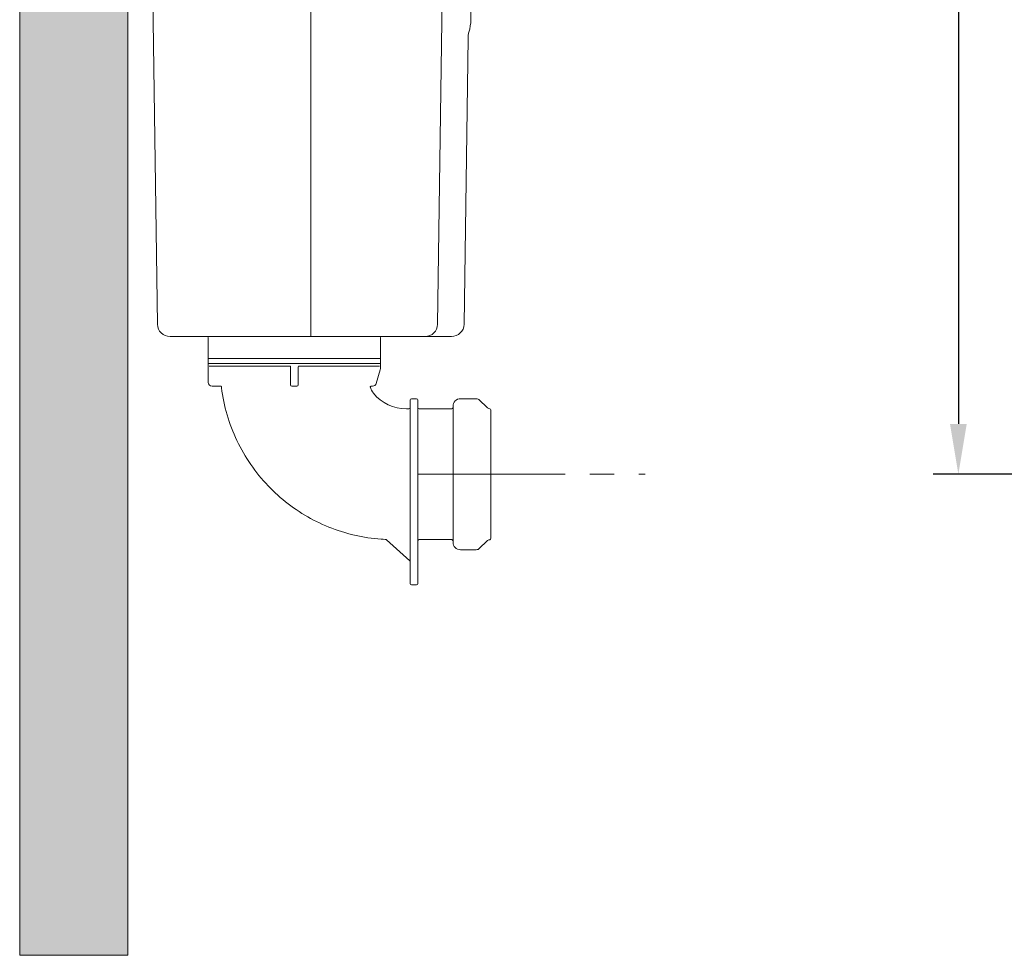
# Model space of a CAD drawing. Extents: x 19577 to 23158, y -18941 to -18000.
# Drawn here: x 22132 to 22523, y -18921 to -18549 of the extents above; entities that cross this region are included whole.
import ezdxf

# ---------------------------------------------------------------- set-up
doc = ezdxf.new("R2010")
doc.units = 0
doc.header["$LTSCALE"] = 30.734
doc.header["$MEASUREMENT"] = 0
doc.header["$PDMODE"] = 3
doc.header["$PDSIZE"] = 0.3125
doc.linetypes.add('CENTER2', pattern=[28.575, 19.05, -3.175, 3.175, -3.175])
doc.layers.get('0').update_dxf_attribs({"linetype": 'CONTINUOUS'})
doc.layers.get('Defpoints').update_dxf_attribs({"linetype": 'CONTINUOUS'})
doc.layers.add('02___PRT_ALL_AXES', color=7, linetype='CONTINUOUS')
doc.layers.add('DIM', color=3, linetype='CONTINUOUS', lineweight=13)
doc.layers.add('中心线', color=1, linetype='CENTER2', lineweight=13)
doc.styles.add('AAAA', font='arial.ttf')
doc.styles.get("Standard").update_dxf_attribs({"font": 'arial.ttf'})
doc.dimstyles.get("Standard").update_dxf_attribs({"dimtxt": 0.18, "dimasz": 0.18, "dimexe": 0.18, "dimexo": 0.0625, "dimgap": 0.09, "dimtad": 0, "dimtih": 1, "dimtoh": 1, "dimdec": 4, "dimzin": 0, "dimdsep": 46, "dimtxsty": 'Standard', "dimcen": 0.09, "dimadec": 0, "dimazin": 0, "dimtfac": 1, "dimtdec": 4, "dimtofl": 0, "dimtmove": 2, "dimatfit": 3, "dimfxl": 0, "dimtolj": 1, "dimtzin": 0, "dimarcsym": 0})

# ---------------------------------------------------------------- blocks, each defined once
blk = doc.blocks.new('*D35')
at = {"layer": 'Defpoints', "color": 0, "lineweight": 9}
for p in [(22772.04, -18264.63), (22505.03, -18729.63), (22906.04, -18729.63)]:
    blk.add_point(p, dxfattribs=at)
at = {"layer": 'DIM', "color": 0, "lineweight": -2}
for p, q in [((22767.04, -18264.63), (22495.03, -18264.63)), ((22505.03, -18284.63), (22505.03, -18709.63)), ((22901.04, -18729.63), (22495.03, -18729.63))]:
    blk.add_line(p, q, dxfattribs=at)
at = {"layer": 'DIM', "color": 0, "lineweight": 9}
for points in [[(22501.7, -18284.63), (22508.37, -18284.63), (22505.03, -18264.63)], [(22501.7, -18709.63), (22508.37, -18709.63), (22505.03, -18729.63)]]:
    blk.add_solid(points, dxfattribs=at)
at = {"layer": 'DIM', "color": 0, "lineweight": 0, "insert": (22489.82, -18496.12), "char_height": 20, "attachment_point": 5, "rotation": 90, "style": 'AAAA'}
blk.add_mtext('465', dxfattribs=at)
blk = doc.blocks.new('_DotSmall')
at = {"color": 0, "linetype": 'ByBlock', "const_width": 0.5}
blk.add_lwpolyline([(-0.0625, 0, 1), (0.0625, 0, 1)], format="xyb", close=True, dxfattribs=at)

msp = doc.modelspace()

# ---------------------------------------------------------------- hatches: boundary and pattern name
at = {"layer": 'DIM', "lineweight": 0}
h = msp.add_hatch(dxfattribs=at)
h.set_pattern_fill('AR-SAND', color=0, scale=5, style=0)
h.set_pattern_definition([(37.5, (-7184.5296, -10438.342), (-0.3149668, 9.6341188), [0, -7.6, 0, -8.5, 0, -8.125]), (7.5, (-7184.53, -10438.342), (8.8488835, 14.1107303), [0, -4.1, 0, -6.85, 0, -2.625]), (327.5, (-7190.68, -10438.342), (15.5707093, 0.0282953), [0, -2.5, 0, -9, 0, -11.75]), (317.5, (-7190.68, -10438.342), (15.030633, 4.388378), [0, -1.25, 0, -5.9, 0, -6.75])])
h.paths.add_polyline_path([(22132.17, -18920.8), (22175.09, -18920.8), (22175.09, -18070.59), (22132.17, -18070.59)])

# ---------------------------------------------------------------- linework, layer by layer
at = {"color": 0, "linetype": 'Continuous', "lineweight": 9}
for p, q in [((22182.64, -18364.93), (22186.9, -18670)), ((22247.79, -18670), (22247.79, -18434.93)), ((22301.46, -18434.93), (22298.18, -18670)), ((22312.96, -18434.93), (22311.37, -18549.01)), ((22310.63, -18553.88), (22310.66, -18553.77)), ((22310.65, -18553.81), (22310.65, -18553.8)), ((22310.65, -18553.82), (22310.65, -18553.82)), ((22308.68, -18670), (22310.27, -18556.41)), ((22247.79, -18674.93), (22247.79, -18670)), ((22191.89, -18674.93), (22303.68, -18674.93)), ((22207.09, -18675.88), (22207.09, -18686.63)), ((22275.49, -18675.88), (22275.49, -18686.63)), ((22275.49, -18685.63), (22207.09, -18685.63)), ((22239.51, -18686.63), (22207.44, -18686.63)), ((22239.79, -18694.13), (22239.79, -18686.93)), ((22242.79, -18694.13), (22242.79, -18686.93)), ((22275.14, -18686.63), (22243.07, -18686.63)), ((22273.8, -18693.54), (22275.33, -18688.16)), ((22212, -18694.63), (22208.59, -18694.63)), ((22242.29, -18694.63), (22240.29, -18694.63)), ((22272.36, -18694.63), (22271.73, -18694.63)), ((22287.29, -18773.13), (22287.29, -18700.13)), ((22289.79, -18699.63), (22287.79, -18699.63)), ((22290.29, -18700.13), (22290.29, -18773.13)), ((22304.29, -18702.63), (22304.29, -18756.63)), ((22307.29, -18699.63), (22313.46, -18699.63)), ((22314.87, -18700.21), (22317.7, -18703.04)), ((22286.79, -18703.63), (22285.79, -18703.63)), ((22290.79, -18703.63), (22303.79, -18703.63)), ((22319.29, -18704.1), (22319.29, -18755.15)), ((22277.38, -18755.54), (22277.53, -18755.55)), ((22277.82, -18755.66), (22287.12, -18763.98)), ((22289.79, -18773.63), (22287.79, -18773.63))]:
    msp.add_line(p, q, dxfattribs=at)
for points in [[(22212.01, -18694.63), (22212.03, -18694.63), (22212.06, -18694.63), (22212.08, -18694.64), (22212.1, -18694.65), (22212.12, -18694.66), (22212.14, -18694.67), (22212.16, -18694.68), (22212.18, -18694.69), (22212.2, -18694.71), (22212.21, -18694.73), (22212.23, -18694.74), (22212.24, -18694.76), (22212.25, -18694.78), (22212.26, -18694.8), (22212.27, -18694.83), (22212.28, -18694.85), (22212.28, -18694.87), (22212.29, -18694.89)], [(22212.29, -18694.89), (22212.33, -18695.28), (22212.52, -18696.64), (22212.73, -18698), (22212.97, -18699.35), (22213.24, -18700.69), (22213.53, -18702.03), (22213.85, -18703.37), (22214.2, -18704.69), (22214.57, -18706.01), (22214.97, -18707.33), (22215.39, -18708.63), (22215.84, -18709.92), (22216.32, -18711.21), (22216.82, -18712.48), (22217.34, -18713.75), (22217.89, -18715), (22218.47, -18716.25), (22219.08, -18717.49), (22219.7, -18718.71), (22220.35, -18719.92), (22221.02, -18721.11), (22221.71, -18722.28), (22222.43, -18723.44), (22223.17, -18724.6), (22223.94, -18725.73), (22224.73, -18726.85), (22225.53, -18727.95), (22226.37, -18729.04), (22227.22, -18730.11), (22228.09, -18731.17), (22228.99, -18732.21), (22229.91, -18733.23), (22230.84, -18734.23)], [(22230.84, -18734.23), (22231.76, -18735.18), (22232.71, -18736.12), (22233.69, -18737.05), (22234.68, -18737.95), (22235.68, -18738.84), (22236.7, -18739.7), (22237.74, -18740.55), (22238.79, -18741.37), (22239.85, -18742.17), (22240.94, -18742.95), (22242.03, -18743.71), (22243.14, -18744.45), (22244.27, -18745.17), (22245.4, -18745.86), (22246.56, -18746.54), (22247.72, -18747.19), (22248.9, -18747.82), (22250.09, -18748.42), (22251.3, -18749.01), (22252.51, -18749.56), (22253.73, -18750.1), (22254.97, -18750.61), (22256.21, -18751.1), (22257.46, -18751.56), (22258.73, -18752), (22260, -18752.42), (22261.28, -18752.81), (22262.57, -18753.18), (22263.86, -18753.52), (22265.16, -18753.83), (22266.47, -18754.12), (22267.78, -18754.39), (22269.09, -18754.63), (22270.41, -18754.84), (22271.74, -18755.03), (22273.06, -18755.19), (22274.39, -18755.33), (22275.69, -18755.44)], [(22275.69, -18755.44), (22276.52, -18755.49), (22277.38, -18755.54)]]:
    msp.add_lwpolyline(points, dxfattribs=at)
for centre, radius, start, end in [((22293.37, -18548.76), 18, 343.3635, 359.2), ((22320.27, -18556.55), 10, 164.5014, 179.2), ((22191.89, -18669.93), 5, 180.8, 269.9994), ((22293.18, -18669.93), 5, 270, 359.2), ((22303.68, -18669.93), 5, 270, 359.2), ((22204.09, -18675.88), 3, 0, 18.4803), ((22278.49, -18675.88), 3, 161.5197, 180), ((22239.49, -18686.93), 0.3, 0, 90), ((22243.09, -18686.93), 0.3, 90, 180), ((22271.49, -18687.07), 4, 344.0546, 0), ((22208.59, -18693.13), 1.5, 180, 270), ((22240.29, -18694.13), 0.5, 180, 270), ((22242.29, -18694.13), 0.5, 270, 360), ((22271.74, -18694.93), 0.3, 94.6986, 193.3682), ((22277.29, -18693.61), 6, 193.3682, 219.4026), ((22272.36, -18693.13), 1.5, 270, 344.0546), ((22285.79, -18686.63), 17, 219.4006, 270.0005), ((22286.79, -18703.13), 0.5, 270, 0), ((22287.79, -18700.13), 0.5, 90, 180), ((22289.79, -18700.13), 0.5, 0, 90), ((22290.79, -18703.13), 0.5, 180, 270), ((22303.79, -18703.13), 0.5, 270, 0), ((22307.29, -18702.63), 3, 90, 180), ((22313.46, -18701.63), 2, 45, 90), ((22319.12, -18701.63), 2, 225, 262.4512), ((22318.79, -18704.1), 0.5, 0, 82.4512), ((22277.51, -18756.05), 0.5, 51.6047, 87.2983), ((22290.79, -18756.13), 0.5, 90, 180), ((22303.79, -18756.13), 0.5, 0, 90), ((22307.29, -18756.63), 3, 180, 270), ((22319.12, -18757.63), 2, 97.5488, 135), ((22318.79, -18755.15), 0.5, 277.5488, 0), ((22313.46, -18757.63), 2, 270, 315), ((22286.79, -18764.35), 0.5, 360, 48.1798), ((22287.79, -18773.13), 0.5, 180, 270), ((22289.79, -18773.13), 0.5, 270, 0)]:
    msp.add_arc(centre, radius, start, end, dxfattribs=at)
at = {"layer": '02___PRT_ALL_AXES', "color": 0, "linetype": 'Continuous', "lineweight": 9}
for p, q in [((22207.09, -18683.63), (22207.09, -18693.13)), ((22275.49, -18683.63), (22207.09, -18683.63)), ((22275.49, -18686.63), (22275.49, -18687.07)), ((22313.46, -18699.63), (22307.29, -18699.63)), ((22317.7, -18703.04), (22314.87, -18700.21)), ((22303.79, -18703.63), (22290.79, -18703.63)), ((22303.79, -18755.63), (22290.79, -18755.63)), ((22317.7, -18756.21), (22314.87, -18759.04)), ((22313.46, -18759.63), (22307.29, -18759.63))]:
    msp.add_line(p, q, dxfattribs=at)
at = {"layer": 'DIM', "color": 0, "lineweight": 0}
msp.add_lwpolyline([(22175.09, -18070.59), (22132.17, -18070.59), (22132.17, -18920.8), (22175.09, -18920.8)], close=True, dxfattribs=at)
at = {"layer": '中心线', "color": 0, "lineweight": 9, "ltscale": 0.1}
msp.add_line((22290.29, -18729.63), (22380.6, -18729.63), dxfattribs=at)

# ---------------------------------------------------------------- dimensions: what is measured, and where the dimension line sits
at = {"layer": 'DIM', "color": 0, "lineweight": 0}
dim = msp.add_linear_dim(base=(22505.03, -18729.63), p1=(22772.04, -18264.63), p2=(22906.04, -18729.63), angle=90, dimstyle='Standard', override={"dimtxt": 20, "dimasz": 20, "dimexe": 10, "dimexo": 5, "dimgap": 5, "dimtad": 1, "dimtih": 0, "dimtoh": 0, "dimdec": 0, "dimzin": 8, "dimdsep": 44, "dimtxsty": 'AAAA', "dimcen": 25, "dimtdec": 0, "dimtofl": 1, "dimtmove": 0, "dimldrblk": 'DotSmall', "dimtolj": 0, "dimtzin": 8}, dxfattribs=at)
dim.commit()
dim.dimension.update_dxf_attribs({"geometry": '*D35', "text_midpoint": (22505.03, -18496.12), "dimtype": 160})

doc.saveas('drawing.dxf')
